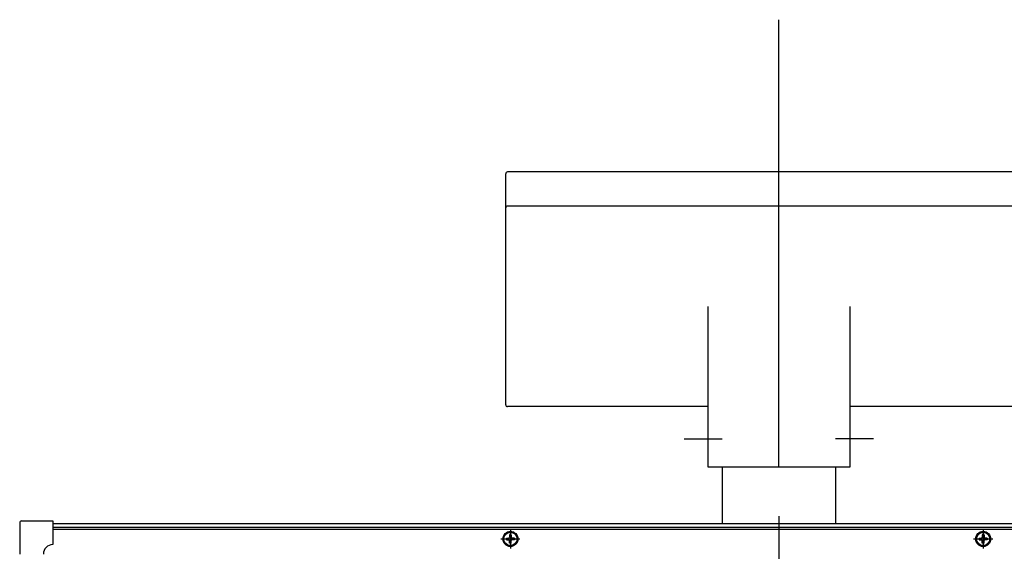
# Model space of a CAD drawing. Extents: x 0 to 420, y 0 to 297.
# Drawn here: x 153 to 179, y 230 to 244 of the extents above; entities that cross this region are included whole.
import ezdxf

# ---------------------------------------------------------------- set-up
doc = ezdxf.new("R2010")
doc.units = 0
doc.linetypes.add('CENTER2', pattern=[28.575, 19.05, -3.175, 3.175, -3.175])
doc.layers.get('0').update_dxf_attribs({"linetype": 'CONTINUOUS'})

msp = doc.modelspace()

# ---------------------------------------------------------------- linework, layer by layer
at = {"color": 3, "linetype": 'CENTER2'}
for p, q in [((173.209, 203.184), (173.209, 243.56)), ((170.707, 232.48), (171.711, 232.48)), ((175.711, 232.48), (174.707, 232.48)), ((173.209, 230.432), (173.209, 216.028)), ((166.109, 230.083), (166.109, 229.577)), ((178.609, 230.083), (178.609, 229.577)), ((165.856, 229.83), (166.362, 229.83)), ((178.356, 229.83), (178.862, 229.83))]:
    msp.add_line(p, q, dxfattribs=at)
at = {"color": 7, "linetype": 'CONTINUOUS'}
for p, q in [((180.384, 239.533), (166.034, 239.533)), ((165.984, 233.378), (165.984, 239.483)), ((180.384, 238.631), (166.034, 238.631)), ((171.334, 231.73), (171.334, 235.98)), ((175.084, 235.98), (175.084, 231.73)), ((171.334, 233.328), (166.034, 233.328)), ((180.384, 233.328), (175.084, 233.328)), ((175.084, 231.73), (171.334, 231.73)), ((171.709, 231.73), (171.709, 230.23)), ((174.709, 230.23), (174.709, 231.73)), ((153.134, 230.255), (153.134, 229.43)), ((153.184, 230.305), (154.009, 230.305)), ((154.009, 230.305), (154.009, 229.68)), ((191.209, 230.23), (154.009, 230.23)), ((191.209, 230.13), (154.009, 230.13)), ((191.209, 230.08), (154.009, 230.08)), ((166.131, 229.938), (166.086, 229.938)), ((166.086, 229.938), (166.086, 229.875)), ((166.131, 229.938), (166.131, 229.875)), ((178.631, 229.938), (178.586, 229.938)), ((178.586, 229.938), (178.586, 229.875)), ((178.631, 229.938), (178.631, 229.875)), ((166.001, 229.852), (166.001, 229.807)), ((166.001, 229.852), (166.064, 229.852)), ((166.001, 229.807), (166.064, 229.807)), ((166.086, 229.722), (166.086, 229.785)), ((166.131, 229.722), (166.086, 229.722)), ((166.131, 229.722), (166.131, 229.785)), ((166.217, 229.852), (166.154, 229.852)), ((166.217, 229.807), (166.154, 229.807)), ((166.217, 229.852), (166.217, 229.807)), ((178.501, 229.852), (178.501, 229.807)), ((178.501, 229.852), (178.564, 229.852)), ((178.501, 229.807), (178.564, 229.807)), ((178.586, 229.722), (178.586, 229.785)), ((178.631, 229.722), (178.586, 229.722)), ((178.631, 229.722), (178.631, 229.785)), ((178.717, 229.852), (178.654, 229.852)), ((178.717, 229.807), (178.654, 229.807)), ((178.717, 229.852), (178.717, 229.807))]:
    msp.add_line(p, q, dxfattribs=at)
for centre, radius in [((166.109, 229.83), 0.2), ((166.109, 229.83), 0.175), ((178.609, 229.83), 0.2), ((178.609, 229.83), 0.175)]:
    msp.add_circle(centre, radius, dxfattribs=at)
for centre, radius, start, end in [((166.034, 239.483), 0.05, 90, 180), ((166.034, 238.581), 0.05, 90, 180), ((166.034, 233.378), 0.05, 180, 270), ((153.184, 230.255), 0.05, 90, 180), ((154.009, 229.43), 0.25, 90, 180), ((166.064, 229.875), 0.0225, 270, 0), ((166.064, 229.785), 0.0225, 360, 90), ((166.154, 229.875), 0.0225, 180, 270), ((166.154, 229.785), 0.0225, 90, 180), ((178.564, 229.875), 0.0225, 270, 0), ((178.564, 229.785), 0.0225, 360, 90), ((178.654, 229.875), 0.0225, 180, 270), ((178.654, 229.785), 0.0225, 90, 180)]:
    msp.add_arc(centre, radius, start, end, dxfattribs=at)

doc.saveas('drawing.dxf')
